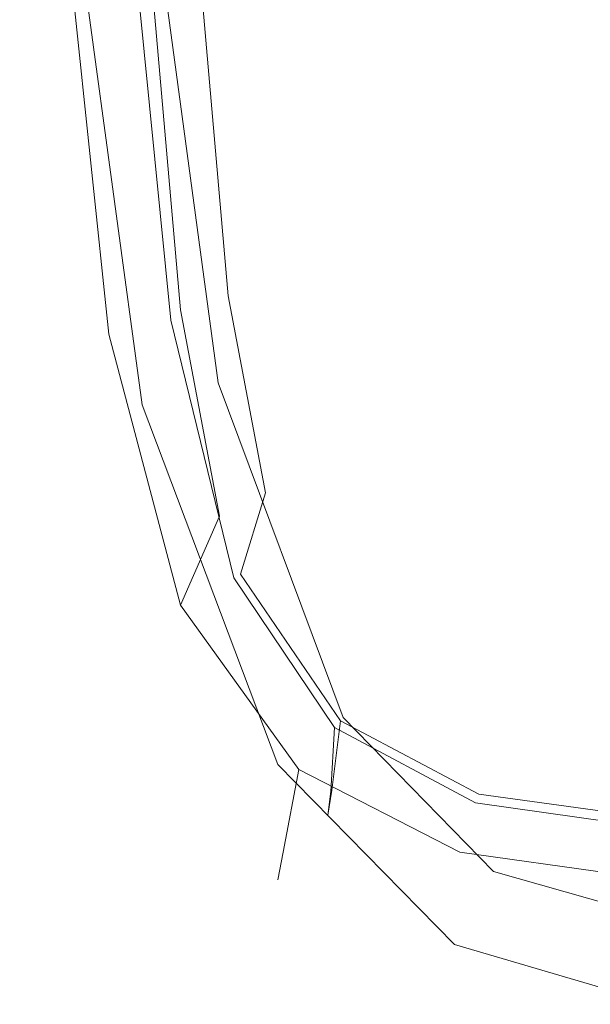
# Model space of a CAD drawing. Extents: x 0 to 1600, y -700 to 0.
# Drawn here: x 1 to 8, y -700 to -688 of the extents above; entities that cross this region are included whole.
import ezdxf

# ---------------------------------------------------------------- set-up
doc = ezdxf.new("R2010")
doc.units = 0
doc.header["$LTSCALE"] = 500
doc.header["$MEASUREMENT"] = 0
doc.layers.add('BONA_CERAMIKA', color=7, linetype='Continuous')

msp = doc.modelspace()

# ---------------------------------------------------------------- linework, layer by layer
at = {"layer": 'BONA_CERAMIKA', "lineweight": 0}
for points, invisible_edges in [([(2.678, -692.715, 493.104), (3.586, -692.456, 493.104), (2.641, -685.458, 493.104), (1.706, -685.56, 493.104)], 15), ([(1.706, -685.56, 0.034), (2.641, -685.458, 0.034), (3.586, -692.456, 0.034), (2.678, -692.715, 0.034)], 15), ([(3.586, -692.456, 2.561), (2.641, -685.458, 2.561), (2.641, -685.458, 5.566), (3.586, -692.456, 5.566)], 15), ([(3.586, -692.456, 5.566), (2.641, -685.458, 5.566), (2.641, -685.458, 10.657), (3.586, -692.456, 10.657)], 15), ([(2.641, -685.458, 0.95), (2.641, -685.458, 2.561), (3.586, -692.456, 2.561), (3.586, -692.456, 0.95)], 15), ([(2.641, -685.458, 0.034), (2.641, -685.458, 0.95), (3.586, -692.456, 0.95), (3.586, -692.456, 0.034)], 7), ([(3.586, -692.456, 484.364), (2.641, -685.458, 484.364), (2.641, -685.458, 491.583), (3.586, -692.456, 491.583)], 15), ([(3.586, -692.456, 491.583), (2.641, -685.458, 491.583), (2.641, -685.458, 493.104), (3.586, -692.456, 493.104)], 11), ([(2.641, -685.458, 465.751), (2.641, -685.458, 484.364), (3.586, -692.456, 484.364), (3.586, -692.456, 465.751)], 15), ([(2.641, -685.458, 430.045), (2.641, -685.458, 465.751), (3.586, -692.456, 465.751), (3.586, -692.456, 430.045)], 15), ([(3.586, -692.456, 91.228), (2.641, -685.458, 91.228), (2.641, -685.458, 137.166), (3.586, -692.456, 137.166)], 15), ([(3.586, -692.456, 137.166), (2.641, -685.458, 137.166), (2.641, -685.458, 173.073), (3.586, -692.456, 173.073)], 15), ([(2.641, -685.458, 82.632), (2.641, -685.458, 91.228), (3.586, -692.456, 91.228), (3.586, -692.456, 82.632)], 15), ([(2.641, -685.458, 78.639), (2.641, -685.458, 82.632), (3.586, -692.456, 82.632), (3.586, -692.456, 78.639)], 15), ([(3.586, -692.456, 301.639), (2.641, -685.458, 301.639), (2.641, -685.458, 371.549), (3.586, -692.456, 371.549)], 15), ([(3.586, -692.456, 371.549), (2.641, -685.458, 371.549), (2.641, -685.458, 430.045), (3.586, -692.456, 430.045)], 15), ([(2.641, -685.458, 231.688), (2.641, -685.458, 301.639), (3.586, -692.456, 301.639), (3.586, -692.456, 231.688)], 15), ([(2.641, -685.458, 173.073), (2.641, -685.458, 231.688), (3.586, -692.456, 231.688), (3.586, -692.456, 173.073)], 15), ([(3.586, -692.456, 66.424), (2.641, -685.458, 66.424), (2.641, -685.458, 73.209), (3.586, -692.456, 73.209)], 15), ([(3.586, -692.456, 73.209), (2.641, -685.458, 73.209), (2.641, -685.458, 78.639), (3.586, -692.456, 78.639)], 15), ([(2.641, -685.458, 58.363), (2.641, -685.458, 66.424), (3.586, -692.456, 66.424), (3.586, -692.456, 58.363)], 15), ([(2.641, -685.458, 49.106), (2.641, -685.458, 58.363), (3.586, -692.456, 58.363), (3.586, -692.456, 49.106)], 15), ([(3.586, -692.456, 28.214), (2.641, -685.458, 28.214), (2.641, -685.458, 38.731), (3.586, -692.456, 38.731)], 15), ([(3.586, -692.456, 38.731), (2.641, -685.458, 38.731), (2.641, -685.458, 49.106), (3.586, -692.456, 49.106)], 15), ([(2.641, -685.458, 18.532), (2.641, -685.458, 28.214), (3.586, -692.456, 28.214), (3.586, -692.456, 18.532)], 15), ([(2.641, -685.458, 10.657), (2.641, -685.458, 18.532), (3.586, -692.456, 18.532), (3.586, -692.456, 10.657)], 15), ([(1.706, -685.56, 2.561), (2.678, -692.715, 2.561), (2.678, -692.715, 5.566), (1.706, -685.56, 5.566)], 15), ([(1.706, -685.56, 5.566), (2.678, -692.715, 5.566), (2.678, -692.715, 10.657), (1.706, -685.56, 10.657)], 15), ([(1.706, -685.56, 2.561), (1.706, -685.56, 0.95), (2.678, -692.715, 0.95), (2.678, -692.715, 2.561)], 15), ([(1.706, -685.56, 0.95), (1.706, -685.56, 0.034), (2.678, -692.715, 0.034), (2.678, -692.715, 0.95)], 13), ([(1.706, -685.56, 484.364), (2.678, -692.715, 484.364), (2.678, -692.715, 491.583), (1.706, -685.56, 491.583)], 15), ([(1.706, -685.56, 491.583), (2.678, -692.715, 491.583), (2.678, -692.715, 493.104), (1.706, -685.56, 493.104)], 11), ([(1.706, -685.56, 484.364), (1.706, -685.56, 465.751), (2.678, -692.715, 465.751), (2.678, -692.715, 484.364)], 15), ([(1.706, -685.56, 465.751), (1.706, -685.56, 430.045), (2.678, -692.715, 430.045), (2.678, -692.715, 465.751)], 15), ([(1.706, -685.56, 91.228), (2.678, -692.715, 91.228), (2.678, -692.715, 137.166), (1.706, -685.56, 137.166)], 15), ([(1.706, -685.56, 137.166), (2.678, -692.715, 137.166), (2.678, -692.715, 173.073), (1.706, -685.56, 173.073)], 15), ([(1.706, -685.56, 91.228), (1.706, -685.56, 82.632), (2.678, -692.715, 82.632), (2.678, -692.715, 91.228)], 15), ([(1.706, -685.56, 82.632), (1.706, -685.56, 78.639), (2.678, -692.715, 78.639), (2.678, -692.715, 82.632)], 15), ([(1.706, -685.56, 301.639), (2.678, -692.715, 301.639), (2.678, -692.715, 371.549), (1.706, -685.56, 371.549)], 15), ([(1.706, -685.56, 371.549), (2.678, -692.715, 371.549), (2.678, -692.715, 430.045), (1.706, -685.56, 430.045)], 15), ([(1.706, -685.56, 301.639), (1.706, -685.56, 231.688), (2.678, -692.715, 231.688), (2.678, -692.715, 301.639)], 15), ([(1.706, -685.56, 231.688), (1.706, -685.56, 173.073), (2.678, -692.715, 173.073), (2.678, -692.715, 231.688)], 15), ([(1.706, -685.56, 66.424), (2.678, -692.715, 66.424), (2.678, -692.715, 73.209), (1.706, -685.56, 73.209)], 15), ([(1.706, -685.56, 73.209), (2.678, -692.715, 73.209), (2.678, -692.715, 78.639), (1.706, -685.56, 78.639)], 15), ([(1.706, -685.56, 66.424), (1.706, -685.56, 58.363), (2.678, -692.715, 58.363), (2.678, -692.715, 66.424)], 15), ([(1.706, -685.56, 58.363), (1.706, -685.56, 49.106), (2.678, -692.715, 49.106), (2.678, -692.715, 58.363)], 15), ([(1.706, -685.56, 28.214), (2.678, -692.715, 28.214), (2.678, -692.715, 38.731), (1.706, -685.56, 38.731)], 15), ([(1.706, -685.56, 38.731), (2.678, -692.715, 38.731), (2.678, -692.715, 49.106), (1.706, -685.56, 49.106)], 15), ([(1.706, -685.56, 28.214), (1.706, -685.56, 18.532), (2.678, -692.715, 18.532), (2.678, -692.715, 28.214)], 15), ([(1.706, -685.56, 18.532), (1.706, -685.56, 10.657), (2.678, -692.715, 10.657), (2.678, -692.715, 18.532)], 15), ([(1.85, -687.739, 493.688), (2.793, -687.667, 492.918), (3.137, -691.583, 493.087), (2.282, -691.872, 493.781)], 15), ([(1.851, -687.74, 532.545), (2.282, -691.872, 532.403), (3.137, -691.583, 533.467), (2.793, -687.667, 533.726)], 15), ([(2.619, -687.671, 494.221), (2.297, -687.774, 495.273), (2.751, -692.115, 495.312), (3.022, -691.705, 494.335)], 7), ([(2.76, -692.113, 530.457), (2.305, -687.773, 530.505), (2.689, -687.664, 532.129), (3.094, -691.686, 531.967)], 15), ([(3.232, -687.614, 493.742), (2.619, -687.671, 494.221), (3.022, -691.705, 494.335), (3.567, -691.458, 493.908)], 15), ([(3.094, -691.686, 531.967), (2.689, -687.664, 532.129), (3.371, -687.597, 532.994), (3.705, -691.415, 532.741)], 15), ([(4.361, -687.739, 492.456), (4.549, -691.872, 492.667), (3.137, -691.583, 493.087), (2.793, -687.667, 492.918)], 15), ([(4.361, -687.74, 534.437), (2.793, -687.667, 533.726), (3.137, -691.583, 533.467), (4.549, -691.872, 534.111)], 13), ([(4.756, -691.767, 493.572), (4.551, -687.698, 493.368), (3.232, -687.614, 493.742), (3.567, -691.458, 493.908)], 15), ([(3.371, -687.597, 532.994), (4.643, -687.678, 533.549), (4.852, -691.718, 533.24), (3.705, -691.415, 532.741)], 7), ([(6.544, -692.206, 493.381), (6.488, -687.81, 493.153), (4.551, -687.698, 493.368), (4.756, -691.767, 493.572)], 15), ([(4.643, -687.678, 533.549), (6.526, -687.79, 533.868), (6.584, -692.156, 533.522), (4.852, -691.718, 533.24)], 15), ([(1.378, -687.848, 495.089), (1.85, -687.739, 493.688), (2.282, -691.872, 493.781), (1.85, -692.304, 495.112)], 13), ([(1.378, -687.848, 530.646), (1.85, -692.305, 530.611), (2.282, -691.872, 532.403), (1.851, -687.74, 532.545)], 15), ([(2.157, -687.81, 527.758), (2.305, -687.773, 530.505), (2.76, -692.113, 530.457), (2.628, -692.257, 527.757)], 15), ([(2.751, -692.115, 495.312), (2.297, -687.774, 495.273), (2.157, -687.809, 497.476), (2.628, -692.257, 497.477)], 15), ([(2.628, -692.257, 497.477), (2.157, -687.809, 497.476), (2.158, -687.809, 501.058), (2.629, -692.257, 501.058)], 15), ([(2.158, -687.81, 523.744), (2.157, -687.81, 527.758), (2.628, -692.257, 527.757), (2.629, -692.257, 523.744)], 15), ([(2.629, -692.257, 512.231), (2.158, -687.809, 512.231), (2.158, -687.81, 518.314), (2.629, -692.257, 518.314)], 15), ([(2.158, -687.809, 506.233), (2.158, -687.809, 512.231), (2.629, -692.257, 512.231), (2.629, -692.257, 506.233)], 15), ([(2.158, -687.809, 501.058), (2.158, -687.809, 506.233), (2.629, -692.257, 506.233), (2.629, -692.257, 501.058)], 15), ([(2.629, -692.257, 518.314), (2.158, -687.81, 518.314), (2.158, -687.81, 523.744), (2.629, -692.257, 523.744)], 15), ([(6.418, -687.848, 492.223), (6.465, -692.304, 492.456), (4.549, -691.872, 492.667), (4.361, -687.739, 492.456)], 15), ([(6.418, -687.848, 534.793), (4.361, -687.74, 534.437), (4.549, -691.872, 534.111), (6.465, -692.305, 534.437)], 15), ([(8.846, -687.848, 493.079), (6.488, -687.81, 493.153), (6.544, -692.206, 493.381), (8.848, -692.353, 493.314)], 15), ([(6.584, -692.156, 533.522), (6.526, -687.79, 533.868), (8.855, -687.828, 533.981), (8.857, -692.302, 533.624)], 15), ([(1.378, -687.848, 530.646), (1.22, -687.885, 527.784), (1.706, -692.449, 527.784), (1.85, -692.305, 530.611)], 15), ([(1.22, -687.885, 527.784), (1.22, -687.885, 523.744), (1.706, -692.449, 523.744), (1.706, -692.449, 527.784)], 15), ([(1.221, -687.885, 512.231), (1.706, -692.449, 512.231), (1.706, -692.449, 518.314), (1.22, -687.885, 518.314)], 15), ([(1.22, -687.885, 518.314), (1.706, -692.449, 518.314), (1.706, -692.449, 523.744), (1.22, -687.885, 523.744)], 15), ([(1.378, -687.848, 495.089), (1.85, -692.304, 495.112), (1.706, -692.449, 497.444), (1.221, -687.885, 497.444)], 15), ([(1.221, -687.885, 497.444), (1.706, -692.449, 497.444), (1.706, -692.449, 501.058), (1.221, -687.885, 501.058)], 15), ([(1.221, -687.885, 512.231), (1.221, -687.885, 506.233), (1.706, -692.449, 506.233), (1.706, -692.449, 512.231)], 15), ([(1.221, -687.885, 506.233), (1.221, -687.885, 501.058), (1.706, -692.449, 501.058), (1.706, -692.449, 506.233)], 15), ([(6.418, -687.848, 492.223), (8.831, -687.885, 492.147), (8.831, -692.449, 492.385), (6.465, -692.304, 492.456)], 15), ([(6.418, -687.848, 534.793), (6.465, -692.305, 534.437), (8.831, -692.449, 534.545), (8.831, -687.885, 534.912)], 15), ([(3.567, -691.458, 493.908), (3.022, -691.705, 494.335), (3.774, -694.78, 494.456), (4.017, -693.835, 494.129)], 15), ([(3.852, -694.738, 531.81), (3.094, -691.686, 531.967), (3.705, -691.415, 532.741), (4.152, -693.766, 532.406)], 15), ([(4.938, -694.877, 493.956), (4.756, -691.767, 493.572), (3.567, -691.458, 493.908), (4.017, -693.835, 494.129)], 15), ([(3.705, -691.415, 532.741), (4.852, -691.718, 533.24), (5.042, -694.785, 532.663), (4.152, -693.766, 532.406)], 7), ([(2.282, -691.872, 493.781), (3.137, -691.583, 493.087), (3.601, -694.044, 493.316), (3.137, -695.108, 493.843)], 15), ([(2.282, -691.872, 532.403), (3.137, -695.108, 532.307), (3.601, -694.044, 533.117), (3.137, -691.583, 533.467)], 15), ([(3.615, -695.461, 530.393), (2.76, -692.113, 530.457), (3.094, -691.686, 531.967), (3.852, -694.738, 531.81)], 15), ([(4.549, -691.872, 492.667), (4.674, -695.108, 493.087), (3.601, -694.044, 493.316), (3.137, -691.583, 493.087)], 15), ([(4.549, -691.872, 534.111), (3.137, -691.583, 533.467), (3.601, -694.044, 533.117), (4.674, -695.108, 533.467)], 13), ([(3.022, -691.705, 494.335), (2.751, -692.115, 495.312), (3.604, -695.468, 495.375), (3.774, -694.78, 494.456)], 7), ([(6.605, -695.652, 493.817), (6.544, -692.206, 493.381), (4.756, -691.767, 493.572), (4.938, -694.877, 493.956)], 15), ([(4.852, -691.718, 533.24), (6.584, -692.156, 533.522), (6.654, -695.543, 532.868), (5.042, -694.785, 532.663)], 15), ([(1.85, -692.304, 495.112), (2.282, -691.872, 493.781), (3.137, -695.108, 493.843), (2.793, -695.897, 495.127)], 13), ([(1.85, -692.305, 530.611), (2.793, -695.897, 530.587), (3.137, -695.108, 532.307), (2.282, -691.872, 532.403)], 15), ([(6.465, -692.304, 492.456), (6.496, -695.897, 492.918), (4.674, -695.108, 493.087), (4.549, -691.872, 492.667)], 15), ([(6.465, -692.305, 534.437), (4.549, -691.872, 534.111), (4.674, -695.108, 533.467), (6.496, -695.897, 533.726)], 15), ([(2.628, -692.257, 527.757), (2.76, -692.113, 530.457), (3.615, -695.461, 530.393), (3.517, -695.711, 527.749)], 15), ([(3.604, -695.468, 495.375), (2.751, -692.115, 495.312), (2.628, -692.257, 497.477), (3.517, -695.711, 497.487)], 15), ([(6.654, -695.543, 532.868), (6.584, -692.156, 533.522), (8.857, -692.302, 533.624), (8.865, -695.798, 532.944)], 15), ([(3.517, -695.711, 497.487), (2.628, -692.257, 497.477), (2.629, -692.257, 501.058), (3.518, -695.711, 501.058)], 15), ([(2.629, -692.257, 523.744), (2.628, -692.257, 527.757), (3.517, -695.711, 527.749), (3.517, -695.711, 523.744)], 15), ([(3.518, -695.711, 512.231), (2.629, -692.257, 512.231), (2.629, -692.257, 518.314), (3.517, -695.711, 518.314)], 15), ([(3.517, -695.711, 518.314), (2.629, -692.257, 518.314), (2.629, -692.257, 523.744), (3.517, -695.711, 523.744)], 15), ([(2.629, -692.257, 506.233), (2.629, -692.257, 512.231), (3.518, -695.711, 512.231), (3.517, -695.711, 506.233)], 15), ([(2.629, -692.257, 501.058), (2.629, -692.257, 506.233), (3.517, -695.711, 506.233), (3.518, -695.711, 501.058)], 15), ([(8.848, -692.353, 493.314), (6.544, -692.206, 493.381), (6.605, -695.652, 493.817), (8.854, -695.911, 493.765)], 15), ([(1.85, -692.304, 495.112), (2.793, -695.897, 495.127), (2.678, -696.159, 497.444), (1.706, -692.449, 497.444)], 15), ([(1.85, -692.305, 530.611), (1.706, -692.449, 527.784), (2.678, -696.159, 527.784), (2.793, -695.897, 530.587)], 15), ([(6.465, -692.304, 492.456), (8.831, -692.449, 492.385), (8.831, -696.159, 492.862), (6.496, -695.897, 492.918)], 15), ([(6.465, -692.305, 534.437), (6.496, -695.897, 533.726), (8.831, -696.159, 533.813), (8.831, -692.449, 534.545)], 15), ([(1.706, -692.449, 497.444), (2.678, -696.159, 497.444), (2.678, -696.159, 501.058), (1.706, -692.449, 501.058)], 15), ([(1.706, -692.449, 527.784), (1.706, -692.449, 523.744), (2.678, -696.159, 523.744), (2.678, -696.159, 527.784)], 15), ([(1.706, -692.449, 512.231), (2.678, -696.159, 512.231), (2.678, -696.159, 518.314), (1.706, -692.449, 518.314)], 15), ([(1.706, -692.449, 518.314), (2.678, -696.159, 518.314), (2.678, -696.159, 523.744), (1.706, -692.449, 523.744)], 15), ([(1.706, -692.449, 512.231), (1.706, -692.449, 506.233), (2.678, -696.159, 506.233), (2.678, -696.159, 512.231)], 15), ([(1.706, -692.449, 506.233), (1.706, -692.449, 501.058), (2.678, -696.159, 501.058), (2.678, -696.159, 506.233)], 15), ([(4.298, -697.008, 493.104), (5.076, -696.447, 493.104), (3.586, -692.456, 493.104), (2.678, -692.715, 493.104)], 15), ([(2.678, -692.715, 0.034), (3.586, -692.456, 0.034), (5.076, -696.447, 0.034), (4.297, -697.008, 0.034)], 15), ([(3.586, -692.456, 2.561), (5.076, -696.447, 2.561), (5.076, -696.448, 0.95), (3.586, -692.456, 0.95)], 15), ([(3.586, -692.456, 0.95), (5.076, -696.448, 0.95), (5.076, -696.447, 0.034), (3.586, -692.456, 0.034)], 11), ([(5.076, -696.447, 5.566), (5.076, -696.447, 2.561), (3.586, -692.456, 2.561), (3.586, -692.456, 5.566)], 15), ([(5.076, -696.447, 10.657), (5.076, -696.447, 5.566), (3.586, -692.456, 5.566), (3.586, -692.456, 10.657)], 15), ([(3.586, -692.456, 484.364), (5.076, -696.447, 484.364), (5.076, -696.448, 465.751), (3.586, -692.456, 465.751)], 15), ([(3.586, -692.456, 465.751), (5.076, -696.448, 465.751), (5.076, -696.447, 430.045), (3.586, -692.456, 430.045)], 15), ([(5.076, -696.447, 491.583), (5.076, -696.447, 484.364), (3.586, -692.456, 484.364), (3.586, -692.456, 491.583)], 15), ([(5.076, -696.447, 493.104), (5.076, -696.447, 491.583), (3.586, -692.456, 491.583), (3.586, -692.456, 493.104)], 7), ([(3.586, -692.456, 91.228), (5.076, -696.447, 91.228), (5.076, -696.448, 82.632), (3.586, -692.456, 82.632)], 15), ([(3.586, -692.456, 82.632), (5.076, -696.448, 82.632), (5.076, -696.447, 78.639), (3.586, -692.456, 78.639)], 15), ([(5.076, -696.447, 137.166), (5.076, -696.447, 91.228), (3.586, -692.456, 91.228), (3.586, -692.456, 137.166)], 15), ([(5.076, -696.447, 173.073), (5.076, -696.447, 137.166), (3.586, -692.456, 137.166), (3.586, -692.456, 173.073)], 15), ([(3.586, -692.456, 301.639), (5.076, -696.447, 301.639), (5.076, -696.448, 231.688), (3.586, -692.456, 231.688)], 15), ([(3.586, -692.456, 231.688), (5.076, -696.448, 231.688), (5.076, -696.447, 173.073), (3.586, -692.456, 173.073)], 15), ([(5.076, -696.447, 371.549), (5.076, -696.447, 301.639), (3.586, -692.456, 301.639), (3.586, -692.456, 371.549)], 15), ([(5.076, -696.447, 430.045), (5.076, -696.447, 371.549), (3.586, -692.456, 371.549), (3.586, -692.456, 430.045)], 15), ([(3.586, -692.456, 66.424), (5.076, -696.447, 66.424), (5.076, -696.448, 58.363), (3.586, -692.456, 58.363)], 15), ([(3.586, -692.456, 58.363), (5.076, -696.448, 58.363), (5.076, -696.447, 49.106), (3.586, -692.456, 49.106)], 15), ([(5.076, -696.447, 73.209), (5.076, -696.447, 66.424), (3.586, -692.456, 66.424), (3.586, -692.456, 73.209)], 15), ([(5.076, -696.447, 78.639), (5.076, -696.447, 73.209), (3.586, -692.456, 73.209), (3.586, -692.456, 78.639)], 15), ([(3.586, -692.456, 28.214), (5.076, -696.447, 28.214), (5.076, -696.448, 18.532), (3.586, -692.456, 18.532)], 15), ([(3.586, -692.456, 18.532), (5.076, -696.448, 18.532), (5.076, -696.447, 10.657), (3.586, -692.456, 10.657)], 15), ([(5.076, -696.447, 38.731), (5.076, -696.447, 28.214), (3.586, -692.456, 28.214), (3.586, -692.456, 38.731)], 15), ([(5.076, -696.447, 49.106), (5.076, -696.447, 38.731), (3.586, -692.456, 38.731), (3.586, -692.456, 49.106)], 15), ([(4.297, -697.008, 2.561), (2.678, -692.715, 2.561), (2.678, -692.715, 0.95), (4.297, -697.008, 0.95)], 15), ([(4.297, -697.008, 0.95), (2.678, -692.715, 0.95), (2.678, -692.715, 0.034), (4.297, -697.008, 0.034)], 11), ([(4.297, -697.008, 2.561), (4.298, -697.008, 5.566), (2.678, -692.715, 5.566), (2.678, -692.715, 2.561)], 15), ([(4.298, -697.008, 5.566), (4.298, -697.008, 10.657), (2.678, -692.715, 10.657), (2.678, -692.715, 5.566)], 15), ([(4.297, -697.008, 484.364), (2.678, -692.715, 484.364), (2.678, -692.715, 465.751), (4.297, -697.008, 465.751)], 15), ([(4.297, -697.008, 465.751), (2.678, -692.715, 465.751), (2.678, -692.715, 430.045), (4.297, -697.008, 430.045)], 15), ([(4.297, -697.008, 484.364), (4.298, -697.008, 491.583), (2.678, -692.715, 491.583), (2.678, -692.715, 484.364)], 15), ([(4.298, -697.008, 491.583), (4.298, -697.008, 493.104), (2.678, -692.715, 493.104), (2.678, -692.715, 491.583)], 13), ([(4.297, -697.008, 91.228), (2.678, -692.715, 91.228), (2.678, -692.715, 82.632), (4.297, -697.008, 82.632)], 15), ([(4.297, -697.008, 82.632), (2.678, -692.715, 82.632), (2.678, -692.715, 78.639), (4.297, -697.008, 78.639)], 15), ([(4.297, -697.008, 91.228), (4.297, -697.008, 137.166), (2.678, -692.715, 137.166), (2.678, -692.715, 91.228)], 15), ([(4.297, -697.008, 137.166), (4.297, -697.008, 173.073), (2.678, -692.715, 173.073), (2.678, -692.715, 137.166)], 15), ([(4.297, -697.008, 301.639), (2.678, -692.715, 301.639), (2.678, -692.715, 231.688), (4.297, -697.008, 231.688)], 15), ([(4.297, -697.008, 231.688), (2.678, -692.715, 231.688), (2.678, -692.715, 173.073), (4.297, -697.008, 173.073)], 15), ([(4.297, -697.008, 301.639), (4.297, -697.008, 371.549), (2.678, -692.715, 371.549), (2.678, -692.715, 301.639)], 15), ([(4.297, -697.008, 371.549), (4.297, -697.008, 430.045), (2.678, -692.715, 430.045), (2.678, -692.715, 371.549)], 15), ([(4.297, -697.008, 66.424), (2.678, -692.715, 66.424), (2.678, -692.715, 58.363), (4.297, -697.008, 58.363)], 15), ([(4.297, -697.008, 58.363), (2.678, -692.715, 58.363), (2.678, -692.715, 49.106), (4.297, -697.008, 49.106)], 15), ([(4.297, -697.008, 66.424), (4.297, -697.008, 73.209), (2.678, -692.715, 73.209), (2.678, -692.715, 66.424)], 15), ([(4.297, -697.008, 73.209), (4.297, -697.008, 78.639), (2.678, -692.715, 78.639), (2.678, -692.715, 73.209)], 15), ([(4.297, -697.008, 28.214), (2.678, -692.715, 28.214), (2.678, -692.715, 18.532), (4.297, -697.008, 18.532)], 15), ([(4.297, -697.008, 18.532), (2.678, -692.715, 18.532), (2.678, -692.715, 10.657), (4.298, -697.008, 10.657)], 15), ([(4.297, -697.008, 28.214), (4.297, -697.008, 38.731), (2.678, -692.715, 38.731), (2.678, -692.715, 28.214)], 15), ([(4.297, -697.008, 38.731), (4.297, -697.008, 49.106), (2.678, -692.715, 49.106), (2.678, -692.715, 38.731)], 15), ([(5.042, -694.785, 532.663), (5.044, -696.489, 531.821), (3.852, -694.738, 531.81), (4.152, -693.766, 532.406)], 11), ([(3.774, -694.78, 494.456), (4.974, -696.567, 494.47), (4.938, -694.877, 493.956), (4.017, -693.835, 494.129)], 15), ([(4.549, -697.067, 532.403), (4.674, -695.108, 533.467), (3.601, -694.044, 533.117), (3.137, -695.108, 532.307)], 11), ([(4.549, -697.067, 493.781), (3.137, -695.108, 493.843), (3.601, -694.044, 493.316), (4.674, -695.108, 493.087)], 15), ([(5.044, -696.489, 531.821), (4.941, -697.315, 530.366), (3.615, -695.461, 530.393), (3.852, -694.738, 531.81)], 7), ([(3.604, -695.468, 495.375), (4.928, -697.331, 495.421), (4.974, -696.567, 494.47), (3.774, -694.78, 494.456)], 11), ([(6.654, -695.543, 532.868), (6.692, -697.363, 531.911), (5.044, -696.489, 531.821), (5.042, -694.785, 532.663)], 15), ([(4.974, -696.567, 494.47), (6.655, -697.468, 494.419), (6.605, -695.652, 493.817), (4.938, -694.877, 493.956)], 15), ([(4.36, -698.056, 530.611), (4.549, -697.067, 532.403), (3.137, -695.108, 532.307), (2.793, -695.897, 530.587)], 13), ([(4.36, -698.056, 495.112), (2.793, -695.897, 495.127), (3.137, -695.108, 493.843), (4.549, -697.067, 493.781)], 11), ([(6.465, -698.056, 532.545), (6.496, -695.897, 533.726), (4.674, -695.108, 533.467), (4.549, -697.067, 532.403)], 15), ([(6.465, -698.056, 493.688), (4.549, -697.067, 493.781), (4.674, -695.108, 493.087), (6.496, -695.897, 492.918)], 15), ([(3.615, -695.461, 530.393), (4.941, -697.315, 530.366), (4.893, -697.613, 527.738), (3.517, -695.711, 527.749)], 15), ([(4.892, -697.613, 497.5), (4.928, -697.331, 495.421), (3.604, -695.468, 495.375), (3.517, -695.711, 497.487)], 15), ([(8.882, -697.666, 531.946), (6.692, -697.363, 531.911), (6.654, -695.543, 532.868), (8.865, -695.798, 532.944)], 15), ([(6.605, -695.652, 493.817), (6.655, -697.468, 494.419), (8.874, -697.778, 494.397), (8.854, -695.911, 493.765)], 15), ([(3.517, -695.711, 527.749), (4.893, -697.613, 527.738), (4.893, -697.612, 523.744), (3.517, -695.711, 523.744)], 15), ([(4.893, -697.612, 501.058), (4.892, -697.613, 497.5), (3.517, -695.711, 497.487), (3.518, -695.711, 501.058)], 15), ([(3.518, -695.711, 512.231), (4.893, -697.612, 512.231), (4.893, -697.612, 506.233), (3.517, -695.711, 506.233)], 15), ([(3.517, -695.711, 506.233), (4.893, -697.612, 506.233), (4.893, -697.612, 501.058), (3.518, -695.711, 501.058)], 15), ([(4.893, -697.612, 518.314), (4.893, -697.612, 512.231), (3.518, -695.711, 512.231), (3.517, -695.711, 518.314)], 15), ([(4.893, -697.612, 523.744), (4.893, -697.612, 518.314), (3.517, -695.711, 518.314), (3.517, -695.711, 523.744)], 15), ([(4.36, -698.056, 530.611), (2.793, -695.897, 530.587), (2.678, -696.159, 527.784), (4.297, -698.386, 527.784)], 15), ([(4.36, -698.056, 495.112), (4.297, -698.385, 497.444), (2.678, -696.159, 497.444), (2.793, -695.897, 495.127)], 15), ([(6.465, -698.056, 532.545), (8.831, -698.386, 532.593), (8.831, -696.159, 533.813), (6.496, -695.897, 533.726)], 15), ([(6.465, -698.056, 493.688), (6.496, -695.897, 492.918), (8.831, -696.159, 492.862), (8.831, -698.385, 493.657)], 15), ([(4.297, -698.386, 527.784), (2.678, -696.159, 527.784), (2.678, -696.159, 523.744), (4.297, -698.386, 523.744)], 15), ([(4.297, -698.385, 497.444), (4.297, -698.385, 501.058), (2.678, -696.159, 501.058), (2.678, -696.159, 497.444)], 15), ([(4.297, -698.385, 512.231), (2.678, -696.159, 512.231), (2.678, -696.159, 506.233), (4.297, -698.385, 506.233)], 15), ([(4.297, -698.385, 506.233), (2.678, -696.159, 506.233), (2.678, -696.159, 501.058), (4.297, -698.385, 501.058)], 15), ([(4.297, -698.385, 512.231), (4.297, -698.386, 518.314), (2.678, -696.159, 518.314), (2.678, -696.159, 512.231)], 15), ([(4.297, -698.386, 518.314), (4.297, -698.386, 523.744), (2.678, -696.159, 523.744), (2.678, -696.159, 518.314)], 15), ([(4.297, -697.008, 0.034), (5.076, -696.447, 0.034), (6.867, -698.284, 0.034), (6.402, -699.155, 0.034)], 15), ([(6.402, -699.155, 493.104), (6.867, -698.284, 493.104), (5.076, -696.447, 493.104), (4.298, -697.008, 493.104)], 15), ([(6.692, -697.363, 531.911), (6.688, -698.225, 530.374), (4.941, -697.315, 530.366), (5.044, -696.489, 531.821)], 3), ([(5.076, -696.447, 2.561), (6.867, -698.284, 2.561), (6.867, -698.284, 0.95), (5.076, -696.448, 0.95)], 15), ([(5.076, -696.448, 0.95), (6.867, -698.284, 0.95), (6.867, -698.284, 0.034), (5.076, -696.447, 0.034)], 11), ([(6.867, -698.284, 5.566), (6.867, -698.284, 2.561), (5.076, -696.447, 2.561), (5.076, -696.447, 5.566)], 15), ([(6.867, -698.284, 10.657), (6.867, -698.284, 5.566), (5.076, -696.447, 5.566), (5.076, -696.447, 10.657)], 15), ([(5.076, -696.447, 484.364), (6.867, -698.284, 484.364), (6.867, -698.284, 465.751), (5.076, -696.448, 465.751)], 15), ([(5.076, -696.448, 465.751), (6.867, -698.284, 465.751), (6.867, -698.284, 430.045), (5.076, -696.447, 430.045)], 15), ([(6.867, -698.284, 491.583), (6.867, -698.284, 484.364), (5.076, -696.447, 484.364), (5.076, -696.447, 491.583)], 15), ([(6.867, -698.284, 493.104), (6.867, -698.284, 491.583), (5.076, -696.447, 491.583), (5.076, -696.447, 493.104)], 7), ([(5.076, -696.447, 91.228), (6.867, -698.284, 91.228), (6.867, -698.284, 82.632), (5.076, -696.448, 82.632)], 15), ([(5.076, -696.448, 82.632), (6.867, -698.284, 82.632), (6.867, -698.284, 78.639), (5.076, -696.447, 78.639)], 15), ([(6.867, -698.284, 137.166), (6.867, -698.284, 91.228), (5.076, -696.447, 91.228), (5.076, -696.447, 137.166)], 15), ([(6.867, -698.284, 173.073), (6.867, -698.284, 137.166), (5.076, -696.447, 137.166), (5.076, -696.447, 173.073)], 15), ([(5.076, -696.447, 301.639), (6.867, -698.284, 301.639), (6.867, -698.284, 231.688), (5.076, -696.448, 231.688)], 15), ([(5.076, -696.448, 231.688), (6.867, -698.284, 231.688), (6.867, -698.284, 173.073), (5.076, -696.447, 173.073)], 15), ([(6.867, -698.284, 371.549), (6.867, -698.284, 301.639), (5.076, -696.447, 301.639), (5.076, -696.447, 371.549)], 15), ([(6.867, -698.284, 430.045), (6.867, -698.284, 371.549), (5.076, -696.447, 371.549), (5.076, -696.447, 430.045)], 15), ([(5.076, -696.447, 66.424), (6.867, -698.284, 66.424), (6.867, -698.284, 58.363), (5.076, -696.448, 58.363)], 15), ([(5.076, -696.448, 58.363), (6.867, -698.284, 58.363), (6.867, -698.284, 49.106), (5.076, -696.447, 49.106)], 15), ([(6.867, -698.284, 73.209), (6.867, -698.284, 66.424), (5.076, -696.447, 66.424), (5.076, -696.447, 73.209)], 15), ([(6.867, -698.284, 78.639), (6.867, -698.284, 73.209), (5.076, -696.447, 73.209), (5.076, -696.447, 78.639)], 15), ([(5.076, -696.447, 28.214), (6.867, -698.284, 28.214), (6.867, -698.284, 18.532), (5.076, -696.448, 18.532)], 15), ([(5.076, -696.448, 18.532), (6.867, -698.284, 18.532), (6.867, -698.284, 10.657), (5.076, -696.447, 10.657)], 15), ([(6.867, -698.284, 38.731), (6.867, -698.284, 28.214), (5.076, -696.447, 28.214), (5.076, -696.447, 38.731)], 15), ([(6.867, -698.284, 49.106), (6.867, -698.284, 38.731), (5.076, -696.447, 38.731), (5.076, -696.447, 49.106)], 15), ([(4.928, -697.331, 495.421), (6.681, -698.25, 495.431), (6.655, -697.468, 494.419), (4.974, -696.567, 494.47)], 3), ([(6.402, -699.155, 2.561), (4.297, -697.008, 2.561), (4.297, -697.008, 0.95), (6.402, -699.155, 0.95)], 15), ([(6.402, -699.155, 0.95), (4.297, -697.008, 0.95), (4.297, -697.008, 0.034), (6.402, -699.155, 0.034)], 11), ([(6.402, -699.155, 2.561), (6.402, -699.155, 5.566), (4.298, -697.008, 5.566), (4.297, -697.008, 2.561)], 15), ([(6.402, -699.155, 484.364), (4.297, -697.008, 484.364), (4.297, -697.008, 465.751), (6.402, -699.155, 465.751)], 15), ([(6.402, -699.155, 465.751), (4.297, -697.008, 465.751), (4.297, -697.008, 430.045), (6.402, -699.155, 430.045)], 15), ([(6.402, -699.155, 484.364), (6.402, -699.155, 491.583), (4.298, -697.008, 491.583), (4.297, -697.008, 484.364)], 15), ([(6.402, -699.155, 91.228), (4.297, -697.008, 91.228), (4.297, -697.008, 82.632), (6.402, -699.155, 82.632)], 15), ([(6.402, -699.155, 82.632), (4.297, -697.008, 82.632), (4.297, -697.008, 78.639), (6.402, -699.155, 78.639)], 15), ([(6.402, -699.155, 91.228), (6.402, -699.155, 137.166), (4.297, -697.008, 137.166), (4.297, -697.008, 91.228)], 15), ([(6.402, -699.155, 137.166), (6.402, -699.155, 173.073), (4.297, -697.008, 173.073), (4.297, -697.008, 137.166)], 15), ([(6.402, -699.155, 301.639), (4.297, -697.008, 301.639), (4.297, -697.008, 231.688), (6.402, -699.155, 231.688)], 15), ([(6.402, -699.155, 231.688), (4.297, -697.008, 231.688), (4.297, -697.008, 173.073), (6.402, -699.155, 173.073)], 15), ([(6.402, -699.155, 301.639), (6.402, -699.155, 371.549), (4.297, -697.008, 371.549), (4.297, -697.008, 301.639)], 15), ([(6.402, -699.155, 371.549), (6.402, -699.155, 430.045), (4.297, -697.008, 430.045), (4.297, -697.008, 371.549)], 15), ([(6.402, -699.155, 66.424), (4.297, -697.008, 66.424), (4.297, -697.008, 58.363), (6.402, -699.155, 58.363)], 15), ([(6.402, -699.155, 58.363), (4.297, -697.008, 58.363), (4.297, -697.008, 49.106), (6.402, -699.155, 49.106)], 15), ([(6.402, -699.155, 66.424), (6.402, -699.155, 73.209), (4.297, -697.008, 73.209), (4.297, -697.008, 66.424)], 15), ([(6.402, -699.155, 73.209), (6.402, -699.155, 78.639), (4.297, -697.008, 78.639), (4.297, -697.008, 73.209)], 15), ([(6.402, -699.155, 28.214), (4.297, -697.008, 28.214), (4.297, -697.008, 18.532), (6.402, -699.155, 18.532)], 15), ([(6.402, -699.155, 18.532), (4.297, -697.008, 18.532), (4.298, -697.008, 10.657), (6.402, -699.155, 10.657)], 15), ([(6.402, -699.155, 28.214), (6.402, -699.155, 38.731), (4.297, -697.008, 38.731), (4.297, -697.008, 28.214)], 15), ([(6.402, -699.155, 38.731), (6.402, -699.155, 49.106), (4.297, -697.008, 49.106), (4.297, -697.008, 38.731)], 15), ([(6.402, -699.155, 5.566), (6.402, -699.155, 10.657), (4.298, -697.008, 10.657), (4.298, -697.008, 5.566)], 15), ([(6.402, -699.155, 491.583), (6.402, -699.155, 493.104), (4.298, -697.008, 493.104), (4.298, -697.008, 491.583)], 13), ([(6.418, -699.138, 530.646), (6.465, -698.056, 532.545), (4.549, -697.067, 532.403), (4.36, -698.056, 530.611)], 9), ([(6.418, -699.138, 495.089), (4.36, -698.056, 495.112), (4.549, -697.067, 493.781), (6.465, -698.056, 493.688)], 9), ([(6.681, -698.546, 497.508), (6.681, -698.25, 495.431), (4.928, -697.331, 495.421), (4.892, -697.613, 497.5)], 11), ([(4.941, -697.315, 530.366), (6.688, -698.225, 530.374), (6.681, -698.545, 527.731), (4.893, -697.613, 527.738)], 7), ([(8.894, -698.547, 530.378), (6.688, -698.225, 530.374), (6.692, -697.363, 531.911), (8.882, -697.666, 531.946)], 11), ([(6.655, -697.468, 494.419), (6.681, -698.25, 495.431), (8.893, -698.575, 495.432), (8.874, -697.778, 494.397)], 7), ([(6.682, -698.544, 501.058), (6.681, -698.546, 497.508), (4.892, -697.613, 497.5), (4.893, -697.612, 501.058)], 11), ([(4.893, -697.613, 527.738), (6.681, -698.545, 527.731), (6.682, -698.544, 523.744), (4.893, -697.612, 523.744)], 7), ([(4.893, -697.612, 512.231), (6.682, -698.544, 512.231), (6.682, -698.544, 506.233), (4.893, -697.612, 506.233)], 7), ([(4.893, -697.612, 506.233), (6.682, -698.544, 506.233), (6.682, -698.544, 501.058), (4.893, -697.612, 501.058)], 7), ([(6.682, -698.544, 518.314), (6.682, -698.544, 512.231), (4.893, -697.612, 512.231), (4.893, -697.612, 518.314)], 11), ([(6.682, -698.544, 523.744), (6.682, -698.544, 518.314), (4.893, -697.612, 518.314), (4.893, -697.612, 523.744)], 11), ([(6.418, -699.138, 530.646), (4.36, -698.056, 530.611), (4.297, -698.386, 527.784), (6.402, -699.499, 527.784)], 13), ([(6.418, -699.138, 495.089), (6.402, -699.499, 497.444), (4.297, -698.385, 497.444), (4.36, -698.056, 495.112)], 11), ([(6.418, -699.138, 530.646), (8.831, -699.499, 530.657), (8.831, -698.386, 532.593), (6.465, -698.056, 532.545)], 11), ([(6.418, -699.138, 495.089), (6.465, -698.056, 493.688), (8.831, -698.385, 493.657), (8.831, -699.499, 495.081)], 13), ([(6.681, -698.545, 527.731), (6.688, -698.225, 530.374), (8.894, -698.547, 530.378), (8.898, -698.874, 527.729)], 15), ([(8.893, -698.575, 495.432), (6.681, -698.25, 495.431), (6.681, -698.546, 497.508), (8.897, -698.875, 497.512)], 15), ([(6.402, -699.499, 497.444), (6.402, -699.499, 501.058), (4.297, -698.385, 501.058), (4.297, -698.385, 497.444)], 11), ([(6.402, -699.499, 512.231), (4.297, -698.385, 512.231), (4.297, -698.385, 506.233), (6.402, -699.499, 506.233)], 13), ([(6.402, -699.499, 506.233), (4.297, -698.385, 506.233), (4.297, -698.385, 501.058), (6.402, -699.499, 501.058)], 13), ([(6.402, -699.499, 512.231), (6.402, -699.499, 518.314), (4.297, -698.386, 518.314), (4.297, -698.385, 512.231)], 11), ([(6.402, -699.499, 527.784), (4.297, -698.386, 527.784), (4.297, -698.386, 523.744), (6.402, -699.499, 523.744)], 13), ([(6.402, -699.499, 518.314), (6.402, -699.499, 523.744), (4.297, -698.386, 523.744), (4.297, -698.386, 518.314)], 11), ([(8.831, -699.871, 493.104), (8.957, -698.879, 493.104), (6.867, -698.284, 493.104), (6.402, -699.155, 493.104)], 15), ([(6.402, -699.155, 0.034), (6.867, -698.284, 0.034), (8.957, -698.879, 0.034), (8.831, -699.87, 0.034)], 15), ([(8.957, -698.879, 2.561), (6.867, -698.284, 2.561), (6.867, -698.284, 5.566), (8.957, -698.879, 5.566)], 13), ([(8.957, -698.879, 5.566), (6.867, -698.284, 5.566), (6.867, -698.284, 10.657), (8.957, -698.879, 10.657)], 13), ([(6.867, -698.284, 0.95), (6.867, -698.284, 2.561), (8.957, -698.879, 2.561), (8.957, -698.879, 0.95)], 14), ([(6.867, -698.284, 0.034), (6.867, -698.284, 0.95), (8.957, -698.879, 0.95), (8.957, -698.879, 0.034)], 6), ([(8.957, -698.879, 484.364), (6.867, -698.284, 484.364), (6.867, -698.284, 491.583), (8.957, -698.879, 491.583)], 13), ([(8.957, -698.879, 491.583), (6.867, -698.284, 491.583), (6.867, -698.284, 493.104), (8.957, -698.879, 493.104)], 9), ([(6.867, -698.284, 465.751), (6.867, -698.284, 484.364), (8.957, -698.879, 484.364), (8.957, -698.879, 465.751)], 14), ([(6.867, -698.284, 430.045), (6.867, -698.284, 465.751), (8.957, -698.879, 465.751), (8.957, -698.879, 430.045)], 14), ([(8.957, -698.879, 91.228), (6.867, -698.284, 91.228), (6.867, -698.284, 137.166), (8.957, -698.879, 137.166)], 13), ([(8.957, -698.879, 137.166), (6.867, -698.284, 137.166), (6.867, -698.284, 173.073), (8.957, -698.879, 173.073)], 13), ([(6.867, -698.284, 82.632), (6.867, -698.284, 91.228), (8.957, -698.879, 91.228), (8.957, -698.879, 82.632)], 14), ([(6.867, -698.284, 78.639), (6.867, -698.284, 82.632), (8.957, -698.879, 82.632), (8.957, -698.879, 78.639)], 14), ([(8.957, -698.879, 301.639), (6.867, -698.284, 301.639), (6.867, -698.284, 371.549), (8.957, -698.879, 371.549)], 13), ([(8.957, -698.879, 371.549), (6.867, -698.284, 371.549), (6.867, -698.284, 430.045), (8.957, -698.879, 430.045)], 13), ([(6.867, -698.284, 231.688), (6.867, -698.284, 301.639), (8.957, -698.879, 301.639), (8.957, -698.879, 231.688)], 14), ([(6.867, -698.284, 173.073), (6.867, -698.284, 231.688), (8.957, -698.879, 231.688), (8.957, -698.879, 173.073)], 14), ([(8.957, -698.879, 66.424), (6.867, -698.284, 66.424), (6.867, -698.284, 73.209), (8.957, -698.879, 73.209)], 13), ([(8.957, -698.879, 73.209), (6.867, -698.284, 73.209), (6.867, -698.284, 78.639), (8.957, -698.879, 78.639)], 13), ([(6.867, -698.284, 58.363), (6.867, -698.284, 66.424), (8.957, -698.879, 66.424), (8.957, -698.879, 58.363)], 14), ([(6.867, -698.284, 49.106), (6.867, -698.284, 58.363), (8.957, -698.879, 58.363), (8.957, -698.879, 49.106)], 14), ([(8.957, -698.879, 28.214), (6.867, -698.284, 28.214), (6.867, -698.284, 38.731), (8.957, -698.879, 38.731)], 13), ([(8.957, -698.879, 38.731), (6.867, -698.284, 38.731), (6.867, -698.284, 49.106), (8.957, -698.879, 49.106)], 13), ([(6.867, -698.284, 18.532), (6.867, -698.284, 28.214), (8.957, -698.879, 28.214), (8.957, -698.879, 18.532)], 14), ([(6.867, -698.284, 10.657), (6.867, -698.284, 18.532), (8.957, -698.879, 18.532), (8.957, -698.879, 10.657)], 14), ([(6.682, -698.544, 523.744), (6.681, -698.545, 527.731), (8.898, -698.874, 527.729), (8.898, -698.872, 523.744)], 15), ([(8.897, -698.875, 497.512), (6.681, -698.546, 497.508), (6.682, -698.544, 501.058), (8.898, -698.872, 501.058)], 15), ([(8.898, -698.872, 512.231), (6.682, -698.544, 512.231), (6.682, -698.544, 518.314), (8.898, -698.872, 518.314)], 15), ([(8.898, -698.872, 518.314), (6.682, -698.544, 518.314), (6.682, -698.544, 523.744), (8.898, -698.872, 523.744)], 15), ([(6.682, -698.544, 506.233), (6.682, -698.544, 512.231), (8.898, -698.872, 512.231), (8.898, -698.872, 506.233)], 15), ([(6.682, -698.544, 501.058), (6.682, -698.544, 506.233), (8.898, -698.872, 506.233), (8.898, -698.872, 501.058)], 15), ([(6.418, -699.138, 530.646), (6.402, -699.499, 527.784), (8.831, -699.871, 527.784), (8.831, -699.499, 530.657)], 15), ([(6.418, -699.138, 495.089), (8.831, -699.499, 495.081), (8.831, -699.871, 497.444), (6.402, -699.499, 497.444)], 15), ([(6.402, -699.155, 2.561), (8.831, -699.87, 2.561), (8.831, -699.87, 5.566), (6.402, -699.155, 5.566)], 7), ([(6.402, -699.155, 5.566), (8.831, -699.87, 5.566), (8.831, -699.87, 10.657), (6.402, -699.155, 10.657)], 7), ([(6.402, -699.155, 2.561), (6.402, -699.155, 0.95), (8.831, -699.87, 0.95), (8.831, -699.87, 2.561)], 14), ([(6.402, -699.155, 0.95), (6.402, -699.155, 0.034), (8.831, -699.87, 0.034), (8.831, -699.87, 0.95)], 12), ([(6.402, -699.155, 484.364), (8.831, -699.871, 484.364), (8.831, -699.871, 491.583), (6.402, -699.155, 491.583)], 7), ([(6.402, -699.155, 491.583), (8.831, -699.871, 491.583), (8.831, -699.871, 493.104), (6.402, -699.155, 493.104)], 3), ([(6.402, -699.155, 484.364), (6.402, -699.155, 465.751), (8.831, -699.871, 465.751), (8.831, -699.871, 484.364)], 14), ([(6.402, -699.155, 465.751), (6.402, -699.155, 430.045), (8.831, -699.871, 430.045), (8.831, -699.871, 465.751)], 14), ([(6.402, -699.155, 91.228), (8.831, -699.87, 91.228), (8.831, -699.87, 137.166), (6.402, -699.155, 137.166)], 7), ([(6.402, -699.155, 137.166), (8.831, -699.87, 137.166), (8.831, -699.87, 173.073), (6.402, -699.155, 173.073)], 7), ([(6.402, -699.155, 91.228), (6.402, -699.155, 82.632), (8.831, -699.87, 82.632), (8.831, -699.87, 91.228)], 14), ([(6.402, -699.155, 82.632), (6.402, -699.155, 78.639), (8.831, -699.87, 78.639), (8.831, -699.87, 82.632)], 14), ([(6.402, -699.155, 301.639), (8.831, -699.87, 301.639), (8.831, -699.871, 371.549), (6.402, -699.155, 371.549)], 7), ([(6.402, -699.155, 371.549), (8.831, -699.871, 371.549), (8.831, -699.871, 430.045), (6.402, -699.155, 430.045)], 7), ([(6.402, -699.155, 301.639), (6.402, -699.155, 231.688), (8.831, -699.87, 231.688), (8.831, -699.87, 301.639)], 14), ([(6.402, -699.155, 231.688), (6.402, -699.155, 173.073), (8.831, -699.87, 173.073), (8.831, -699.87, 231.688)], 14), ([(6.402, -699.155, 66.424), (8.831, -699.87, 66.424), (8.831, -699.87, 73.209), (6.402, -699.155, 73.209)], 7), ([(6.402, -699.155, 73.209), (8.831, -699.87, 73.209), (8.831, -699.87, 78.639), (6.402, -699.155, 78.639)], 7), ([(6.402, -699.155, 66.424), (6.402, -699.155, 58.363), (8.831, -699.87, 58.363), (8.831, -699.87, 66.424)], 14), ([(6.402, -699.155, 58.363), (6.402, -699.155, 49.106), (8.831, -699.87, 49.106), (8.831, -699.87, 58.363)], 14), ([(6.402, -699.155, 28.214), (8.831, -699.87, 28.214), (8.831, -699.87, 38.731), (6.402, -699.155, 38.731)], 7), ([(6.402, -699.155, 38.731), (8.831, -699.87, 38.731), (8.831, -699.87, 49.106), (6.402, -699.155, 49.106)], 7), ([(6.402, -699.155, 28.214), (6.402, -699.155, 18.532), (8.831, -699.87, 18.532), (8.831, -699.87, 28.214)], 14), ([(6.402, -699.155, 18.532), (6.402, -699.155, 10.657), (8.831, -699.87, 10.657), (8.831, -699.87, 18.532)], 14), ([(6.402, -699.499, 527.784), (6.402, -699.499, 523.744), (8.831, -699.871, 523.744), (8.831, -699.871, 527.784)], 15), ([(6.402, -699.499, 497.444), (8.831, -699.871, 497.444), (8.831, -699.871, 501.058), (6.402, -699.499, 501.058)], 15), ([(6.402, -699.499, 512.231), (8.831, -699.871, 512.231), (8.831, -699.871, 518.314), (6.402, -699.499, 518.314)], 15), ([(6.402, -699.499, 518.314), (8.831, -699.871, 518.314), (8.831, -699.871, 523.744), (6.402, -699.499, 523.744)], 15), ([(6.402, -699.499, 512.231), (6.402, -699.499, 506.233), (8.831, -699.871, 506.233), (8.831, -699.871, 512.231)], 15), ([(6.402, -699.499, 506.233), (6.402, -699.499, 501.058), (8.831, -699.871, 501.058), (8.831, -699.871, 506.233)], 15)]:
    msp.add_3dface(points, dxfattribs=dict(at, invisible_edges=invisible_edges))

doc.saveas('drawing.dxf')
